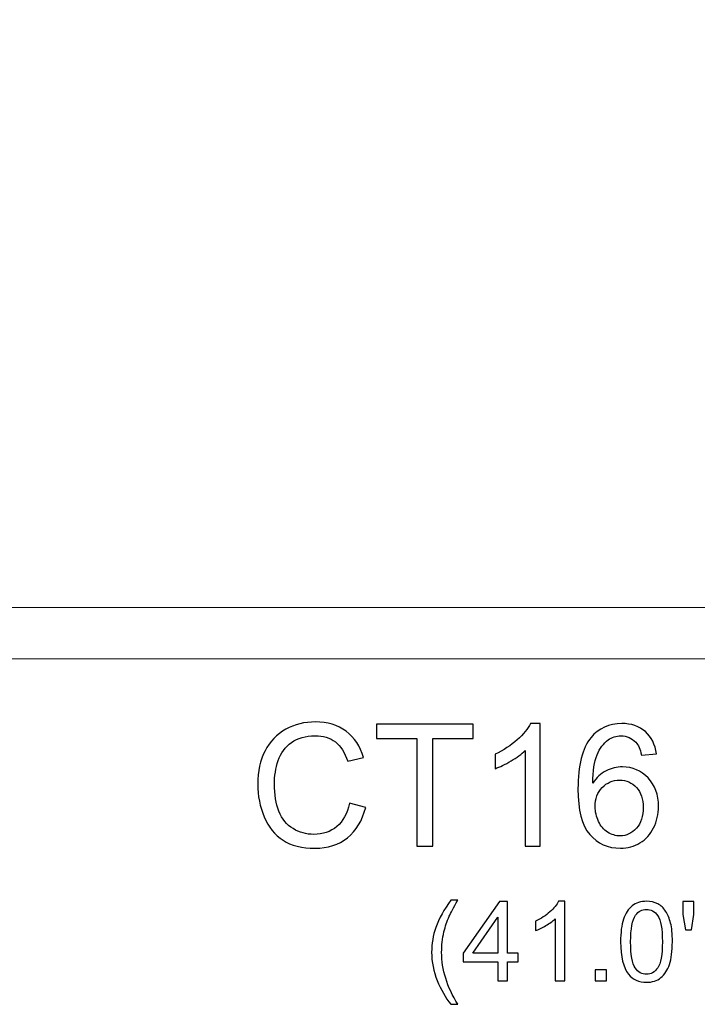
# Model space of a CAD drawing. Units: inches. Extents: x 13.6 to 66.1, y -14.8 to 23.7.
# Drawn here: x 26.7 to 33.3, y -14.8 to -5.2 of the extents above; entities that cross this region are included whole.
import ezdxf

# ---------------------------------------------------------------- set-up
doc = ezdxf.new("R2010")
doc.units = ezdxf.units.IN
doc.header["$MEASUREMENT"] = 0
doc.layers.add('Layer 1', color=7, linetype='Continuous')

msp = doc.modelspace()

# ---------------------------------------------------------------- linework, layer by layer
at = {"layer": 'Layer 1', "color": 250, "lineweight": 9}
for points in [[(15.6784, 17.5638), (15.6784, 17.5638), (52.4284, 17.5638), (52.4284, 17.5638), (52.4284, 17.5638), (53.5988, 17.5638), (54.5534, 16.6093), (54.5534, 15.4388), (54.5534, 15.4388), (54.5534, 15.4388), (54.5534, -9.3112), (54.5534, -9.3112), (54.5534, -9.3112), (54.5534, -10.4816), (53.5988, -11.4362), (52.4284, -11.4362), (52.4284, -11.4362), (52.4284, -11.4362), (15.6784, -11.4362), (15.6784, -11.4362), (15.6784, -11.4362), (14.508, -11.4362), (13.5534, -10.4816), (13.5534, -9.3112), (13.5534, -9.3112), (13.5534, -9.3112), (13.5534, 15.4388), (13.5534, 15.4388), (13.5534, 15.4388), (13.5534, 16.6093), (14.508, 17.5638), (15.6784, 17.5638)], [(15.6784, 17.0638), (14.7839, 17.0638), (14.0534, 16.3333), (14.0534, 15.4388), (14.0534, 15.4388), (14.0534, 15.4388), (14.0534, -9.3112), (14.0534, -9.3112), (14.0534, -9.3112), (14.0534, -10.2056), (14.7839, -10.9362), (15.6784, -10.9362), (15.6784, -10.9362), (15.6784, -10.9362), (52.4284, -10.9362), (52.4284, -10.9362), (52.4284, -10.9362), (53.3228, -10.9362), (54.0534, -10.2056), (54.0534, -9.3112), (54.0534, -9.3112), (54.0534, -9.3112), (54.0534, 15.4388), (54.0534, 15.4388), (54.0534, 15.4388), (54.0534, 16.3333), (53.3228, 17.0638), (52.4284, 17.0638), (52.4284, 17.0638), (52.4284, 17.0638), (15.6784, 17.0638), (15.6784, 17.0638)]]:
    msp.add_open_spline(points, degree=3, knots=[0, 0, 0, 0, 0.125, 0.125, 0.125, 0.125, 0.25, 0.25, 0.25, 0.25, 0.375, 0.375, 0.375, 0.375, 0.5, 0.5, 0.5, 0.5, 0.625, 0.625, 0.625, 0.625, 0.75, 0.75, 0.75, 0.75, 0.875, 0.875, 0.875, 0.875, 1, 1, 1, 1], dxfattribs=at)
at = {"layer": 'Layer 1', "color": 250}
for points, knots in [([(29.9106, -12.8492), (29.9106, -12.8492), (30.0686, -12.8892), (30.0686, -12.8892), (30.0686, -12.8892), (30.0356, -13.0187), (29.9759, -13.1175), (29.89, -13.1859), (29.89, -13.1859), (29.8039, -13.2539), (29.6989, -13.2878), (29.5745, -13.2878), (29.5745, -13.2878), (29.4459, -13.2878), (29.3414, -13.2617), (29.2609, -13.2095), (29.2609, -13.2095), (29.1803, -13.157), (29.1189, -13.0812), (29.077, -12.982), (29.077, -12.982), (29.035, -12.8825), (29.0139, -12.7759), (29.0139, -12.662), (29.0139, -12.662), (29.0139, -12.5378), (29.0375, -12.4295), (29.085, -12.337), (29.085, -12.337), (29.1325, -12.2445), (29.2, -12.1742), (29.2878, -12.1262), (29.2878, -12.1262), (29.3753, -12.0781), (29.4717, -12.0542), (29.577, -12.0542), (29.577, -12.0542), (29.6964, -12.0542), (29.7967, -12.0845), (29.8781, -12.1453), (29.8781, -12.1453), (29.9595, -12.2062), (30.0161, -12.2914), (30.0481, -12.4017), (30.0481, -12.4017), (30.0481, -12.4017), (29.8928, -12.4384), (29.8928, -12.4384), (29.8928, -12.4384), (29.865, -12.3514), (29.825, -12.2884), (29.7723, -12.2487), (29.7723, -12.2487), (29.7198, -12.2089), (29.6536, -12.1892), (29.5736, -12.1892), (29.5736, -12.1892), (29.482, -12.1892), (29.4056, -12.2112), (29.3439, -12.255), (29.3439, -12.255), (29.2823, -12.2992), (29.2389, -12.3581), (29.2142, -12.4323), (29.2142, -12.4323), (29.1892, -12.5062), (29.1767, -12.5825), (29.1767, -12.6612), (29.1767, -12.6612), (29.1767, -12.7628), (29.1914, -12.8512), (29.2209, -12.927), (29.2209, -12.927), (29.2506, -13.0025), (29.2964, -13.0592), (29.3589, -13.0967), (29.3589, -13.0967), (29.4214, -13.1342), (29.4889, -13.1528), (29.5617, -13.1528), (29.5617, -13.1528), (29.65, -13.1528), (29.7248, -13.1273), (29.7861, -13.0764), (29.7861, -13.0764), (29.8475, -13.0253), (29.8889, -12.9495), (29.9106, -12.8492)], [0, 0, 0, 0, 0.045455, 0.045455, 0.045455, 0.045455, 0.090909, 0.090909, 0.090909, 0.090909, 0.136364, 0.136364, 0.136364, 0.136364, 0.181818, 0.181818, 0.181818, 0.181818, 0.227273, 0.227273, 0.227273, 0.227273, 0.272727, 0.272727, 0.272727, 0.272727, 0.318182, 0.318182, 0.318182, 0.318182, 0.363636, 0.363636, 0.363636, 0.363636, 0.409091, 0.409091, 0.409091, 0.409091, 0.454545, 0.454545, 0.454545, 0.454545, 0.5, 0.5, 0.5, 0.5, 0.545455, 0.545455, 0.545455, 0.545455, 0.590909, 0.590909, 0.590909, 0.590909, 0.636364, 0.636364, 0.636364, 0.636364, 0.681818, 0.681818, 0.681818, 0.681818, 0.727273, 0.727273, 0.727273, 0.727273, 0.772727, 0.772727, 0.772727, 0.772727, 0.818182, 0.818182, 0.818182, 0.818182, 0.863636, 0.863636, 0.863636, 0.863636, 0.909091, 0.909091, 0.909091, 0.909091, 0.954545, 0.954545, 0.954545, 0.954545, 1, 1, 1, 1]), ([(29.9106, -12.8492), (29.9106, -12.8492), (30.0686, -12.8892), (30.0686, -12.8892), (30.0686, -12.8892), (30.0356, -13.0187), (29.9759, -13.1175), (29.89, -13.1859), (29.89, -13.1859), (29.8039, -13.2539), (29.6989, -13.2878), (29.5745, -13.2878), (29.5745, -13.2878), (29.4459, -13.2878), (29.3414, -13.2617), (29.2609, -13.2095), (29.2609, -13.2095), (29.1803, -13.157), (29.1189, -13.0812), (29.077, -12.982), (29.077, -12.982), (29.035, -12.8825), (29.0139, -12.7759), (29.0139, -12.662), (29.0139, -12.662), (29.0139, -12.5378), (29.0375, -12.4295), (29.085, -12.337), (29.085, -12.337), (29.1325, -12.2445), (29.2, -12.1742), (29.2878, -12.1262), (29.2878, -12.1262), (29.3753, -12.0781), (29.4717, -12.0542), (29.577, -12.0542), (29.577, -12.0542), (29.6964, -12.0542), (29.7967, -12.0845), (29.8781, -12.1453), (29.8781, -12.1453), (29.9595, -12.2062), (30.0161, -12.2914), (30.0481, -12.4017), (30.0481, -12.4017), (30.0481, -12.4017), (29.8928, -12.4384), (29.8928, -12.4384), (29.8928, -12.4384), (29.865, -12.3514), (29.825, -12.2884), (29.7723, -12.2487), (29.7723, -12.2487), (29.7198, -12.2089), (29.6536, -12.1892), (29.5736, -12.1892), (29.5736, -12.1892), (29.482, -12.1892), (29.4056, -12.2112), (29.3439, -12.255), (29.3439, -12.255), (29.2823, -12.2992), (29.2389, -12.3581), (29.2142, -12.4323), (29.2142, -12.4323), (29.1892, -12.5062), (29.1767, -12.5825), (29.1767, -12.6612), (29.1767, -12.6612), (29.1767, -12.7628), (29.1914, -12.8512), (29.2209, -12.927), (29.2209, -12.927), (29.2506, -13.0025), (29.2964, -13.0592), (29.3589, -13.0967), (29.3589, -13.0967), (29.4214, -13.1342), (29.4889, -13.1528), (29.5617, -13.1528), (29.5617, -13.1528), (29.65, -13.1528), (29.7248, -13.1273), (29.7861, -13.0764), (29.7861, -13.0764), (29.8475, -13.0253), (29.8889, -12.9495), (29.9106, -12.8492)], [0, 0, 0, 0, 0.045455, 0.045455, 0.045455, 0.045455, 0.090909, 0.090909, 0.090909, 0.090909, 0.136364, 0.136364, 0.136364, 0.136364, 0.181818, 0.181818, 0.181818, 0.181818, 0.227273, 0.227273, 0.227273, 0.227273, 0.272727, 0.272727, 0.272727, 0.272727, 0.318182, 0.318182, 0.318182, 0.318182, 0.363636, 0.363636, 0.363636, 0.363636, 0.409091, 0.409091, 0.409091, 0.409091, 0.454545, 0.454545, 0.454545, 0.454545, 0.5, 0.5, 0.5, 0.5, 0.545455, 0.545455, 0.545455, 0.545455, 0.590909, 0.590909, 0.590909, 0.590909, 0.636364, 0.636364, 0.636364, 0.636364, 0.681818, 0.681818, 0.681818, 0.681818, 0.727273, 0.727273, 0.727273, 0.727273, 0.772727, 0.772727, 0.772727, 0.772727, 0.818182, 0.818182, 0.818182, 0.818182, 0.863636, 0.863636, 0.863636, 0.863636, 0.909091, 0.909091, 0.909091, 0.909091, 0.954545, 0.954545, 0.954545, 0.954545, 1, 1, 1, 1]), ([(30.5667, -13.2675), (30.5667, -13.2675), (30.5667, -12.2153), (30.5667, -12.2153), (30.5667, -12.2153), (30.5667, -12.2153), (30.1736, -12.2153), (30.1736, -12.2153), (30.1736, -12.2153), (30.1736, -12.2153), (30.1736, -12.0745), (30.1736, -12.0745), (30.1736, -12.0745), (30.1736, -12.0745), (31.1192, -12.0745), (31.1192, -12.0745), (31.1192, -12.0745), (31.1192, -12.0745), (31.1192, -12.2153), (31.1192, -12.2153), (31.1192, -12.2153), (31.1192, -12.2153), (30.7245, -12.2153), (30.7245, -12.2153), (30.7245, -12.2153), (30.7245, -12.2153), (30.7245, -13.2675), (30.7245, -13.2675), (30.7245, -13.2675), (30.7245, -13.2675), (30.5667, -13.2675), (30.5667, -13.2675)], [0, 0, 0, 0, 0.125, 0.125, 0.125, 0.125, 0.25, 0.25, 0.25, 0.25, 0.375, 0.375, 0.375, 0.375, 0.5, 0.5, 0.5, 0.5, 0.625, 0.625, 0.625, 0.625, 0.75, 0.75, 0.75, 0.75, 0.875, 0.875, 0.875, 0.875, 1, 1, 1, 1]), ([(30.5667, -13.2675), (30.5667, -13.2675), (30.5667, -12.2153), (30.5667, -12.2153), (30.5667, -12.2153), (30.5667, -12.2153), (30.1736, -12.2153), (30.1736, -12.2153), (30.1736, -12.2153), (30.1736, -12.2153), (30.1736, -12.0745), (30.1736, -12.0745), (30.1736, -12.0745), (30.1736, -12.0745), (31.1192, -12.0745), (31.1192, -12.0745), (31.1192, -12.0745), (31.1192, -12.0745), (31.1192, -12.2153), (31.1192, -12.2153), (31.1192, -12.2153), (31.1192, -12.2153), (30.7245, -12.2153), (30.7245, -12.2153), (30.7245, -12.2153), (30.7245, -12.2153), (30.7245, -13.2675), (30.7245, -13.2675), (30.7245, -13.2675), (30.7245, -13.2675), (30.5667, -13.2675), (30.5667, -13.2675)], [0, 0, 0, 0, 0.125, 0.125, 0.125, 0.125, 0.25, 0.25, 0.25, 0.25, 0.375, 0.375, 0.375, 0.375, 0.5, 0.5, 0.5, 0.5, 0.625, 0.625, 0.625, 0.625, 0.75, 0.75, 0.75, 0.75, 0.875, 0.875, 0.875, 0.875, 1, 1, 1, 1]), ([(31.7734, -13.2675), (31.7734, -13.2675), (31.627, -13.2675), (31.627, -13.2675), (31.627, -13.2675), (31.627, -13.2675), (31.627, -12.3342), (31.627, -12.3342), (31.627, -12.3342), (31.5917, -12.3678), (31.5456, -12.4014), (31.4884, -12.435), (31.4884, -12.435), (31.4309, -12.4687), (31.3795, -12.4939), (31.3339, -12.5106), (31.3339, -12.5106), (31.3339, -12.5106), (31.3339, -12.3692), (31.3339, -12.3692), (31.3339, -12.3692), (31.4159, -12.3306), (31.4875, -12.2839), (31.5489, -12.2292), (31.5489, -12.2292), (31.61, -12.1742), (31.6536, -12.1212), (31.6792, -12.0695), (31.6792, -12.0695), (31.6792, -12.0695), (31.7734, -12.0695), (31.7734, -12.0695), (31.7734, -12.0695), (31.7734, -12.0695), (31.7734, -13.2675), (31.7734, -13.2675)], [0, 0, 0, 0, 0.111111, 0.111111, 0.111111, 0.111111, 0.222222, 0.222222, 0.222222, 0.222222, 0.333333, 0.333333, 0.333333, 0.333333, 0.444444, 0.444444, 0.444444, 0.444444, 0.555556, 0.555556, 0.555556, 0.555556, 0.666667, 0.666667, 0.666667, 0.666667, 0.777778, 0.777778, 0.777778, 0.777778, 0.888889, 0.888889, 0.888889, 0.888889, 1, 1, 1, 1]), ([(31.7734, -13.2675), (31.7734, -13.2675), (31.627, -13.2675), (31.627, -13.2675), (31.627, -13.2675), (31.627, -13.2675), (31.627, -12.3342), (31.627, -12.3342), (31.627, -12.3342), (31.5917, -12.3678), (31.5456, -12.4014), (31.4884, -12.435), (31.4884, -12.435), (31.4309, -12.4687), (31.3795, -12.4939), (31.3339, -12.5106), (31.3339, -12.5106), (31.3339, -12.5106), (31.3339, -12.3692), (31.3339, -12.3692), (31.3339, -12.3692), (31.4159, -12.3306), (31.4875, -12.2839), (31.5489, -12.2292), (31.5489, -12.2292), (31.61, -12.1742), (31.6536, -12.1212), (31.6792, -12.0695), (31.6792, -12.0695), (31.6792, -12.0695), (31.7734, -12.0695), (31.7734, -12.0695), (31.7734, -12.0695), (31.7734, -12.0695), (31.7734, -13.2675), (31.7734, -13.2675)], [0, 0, 0, 0, 0.111111, 0.111111, 0.111111, 0.111111, 0.222222, 0.222222, 0.222222, 0.222222, 0.333333, 0.333333, 0.333333, 0.333333, 0.444444, 0.444444, 0.444444, 0.444444, 0.555556, 0.555556, 0.555556, 0.555556, 0.666667, 0.666667, 0.666667, 0.666667, 0.777778, 0.777778, 0.777778, 0.777778, 0.888889, 0.888889, 0.888889, 0.888889, 1, 1, 1, 1]), ([(32.9086, -12.3667), (32.9086, -12.3667), (32.7631, -12.3781), (32.7631, -12.3781), (32.7631, -12.3781), (32.75, -12.3206), (32.7317, -12.2787), (32.7078, -12.2528), (32.7078, -12.2528), (32.6681, -12.2109), (32.6192, -12.19), (32.5611, -12.19), (32.5611, -12.19), (32.5145, -12.19), (32.4736, -12.2031), (32.4384, -12.2292), (32.4384, -12.2292), (32.3923, -12.2628), (32.3559, -12.312), (32.3292, -12.3764), (32.3292, -12.3764), (32.3028, -12.4409), (32.2889, -12.5328), (32.2878, -12.6523), (32.2878, -12.6523), (32.3231, -12.5987), (32.3661, -12.5587), (32.4173, -12.5325), (32.4173, -12.5325), (32.4681, -12.5067), (32.5217, -12.4937), (32.5775, -12.4937), (32.5775, -12.4937), (32.6753, -12.4937), (32.7584, -12.5295), (32.827, -12.6014), (32.827, -12.6014), (32.8956, -12.6734), (32.93, -12.7662), (32.93, -12.88), (32.93, -12.88), (32.93, -12.955), (32.9136, -13.0245), (32.8814, -13.0889), (32.8814, -13.0889), (32.8492, -13.1531), (32.8048, -13.2025), (32.7484, -13.2367), (32.7484, -13.2367), (32.692, -13.2709), (32.6281, -13.2878), (32.5564, -13.2878), (32.5564, -13.2878), (32.4342, -13.2878), (32.3348, -13.2431), (32.2578, -13.1531), (32.2578, -13.1531), (32.1806, -13.0634), (32.1423, -12.9153), (32.1423, -12.7092), (32.1423, -12.7092), (32.1423, -12.4787), (32.1848, -12.3112), (32.27, -12.2064), (32.27, -12.2064), (32.3442, -12.1153), (32.4442, -12.0695), (32.5703, -12.0695), (32.5703, -12.0695), (32.6639, -12.0695), (32.7409, -12.0959), (32.8009, -12.1487), (32.8009, -12.1487), (32.8609, -12.2012), (32.8967, -12.2739), (32.9086, -12.3667)], [0, 0, 0, 0, 0.052632, 0.052632, 0.052632, 0.052632, 0.105263, 0.105263, 0.105263, 0.105263, 0.157895, 0.157895, 0.157895, 0.157895, 0.210526, 0.210526, 0.210526, 0.210526, 0.263158, 0.263158, 0.263158, 0.263158, 0.315789, 0.315789, 0.315789, 0.315789, 0.368421, 0.368421, 0.368421, 0.368421, 0.421053, 0.421053, 0.421053, 0.421053, 0.473684, 0.473684, 0.473684, 0.473684, 0.526316, 0.526316, 0.526316, 0.526316, 0.578947, 0.578947, 0.578947, 0.578947, 0.631579, 0.631579, 0.631579, 0.631579, 0.684211, 0.684211, 0.684211, 0.684211, 0.736842, 0.736842, 0.736842, 0.736842, 0.789474, 0.789474, 0.789474, 0.789474, 0.842105, 0.842105, 0.842105, 0.842105, 0.894737, 0.894737, 0.894737, 0.894737, 0.947368, 0.947368, 0.947368, 0.947368, 1, 1, 1, 1]), ([(32.9086, -12.3667), (32.9086, -12.3667), (32.7631, -12.3781), (32.7631, -12.3781), (32.7631, -12.3781), (32.75, -12.3206), (32.7317, -12.2787), (32.7078, -12.2528), (32.7078, -12.2528), (32.6681, -12.2109), (32.6192, -12.19), (32.5611, -12.19), (32.5611, -12.19), (32.5145, -12.19), (32.4736, -12.2031), (32.4384, -12.2292), (32.4384, -12.2292), (32.3923, -12.2628), (32.3559, -12.312), (32.3292, -12.3764), (32.3292, -12.3764), (32.3028, -12.4409), (32.2889, -12.5328), (32.2878, -12.6523), (32.2878, -12.6523), (32.3231, -12.5987), (32.3661, -12.5587), (32.4173, -12.5325), (32.4173, -12.5325), (32.4681, -12.5067), (32.5217, -12.4937), (32.5775, -12.4937), (32.5775, -12.4937), (32.6753, -12.4937), (32.7584, -12.5295), (32.827, -12.6014), (32.827, -12.6014), (32.8956, -12.6734), (32.93, -12.7662), (32.93, -12.88), (32.93, -12.88), (32.93, -12.955), (32.9136, -13.0245), (32.8814, -13.0889), (32.8814, -13.0889), (32.8492, -13.1531), (32.8048, -13.2025), (32.7484, -13.2367), (32.7484, -13.2367), (32.692, -13.2709), (32.6281, -13.2878), (32.5564, -13.2878), (32.5564, -13.2878), (32.4342, -13.2878), (32.3348, -13.2431), (32.2578, -13.1531), (32.2578, -13.1531), (32.1806, -13.0634), (32.1423, -12.9153), (32.1423, -12.7092), (32.1423, -12.7092), (32.1423, -12.4787), (32.1848, -12.3112), (32.27, -12.2064), (32.27, -12.2064), (32.3442, -12.1153), (32.4442, -12.0695), (32.5703, -12.0695), (32.5703, -12.0695), (32.6639, -12.0695), (32.7409, -12.0959), (32.8009, -12.1487), (32.8009, -12.1487), (32.8609, -12.2012), (32.8967, -12.2739), (32.9086, -12.3667)], [0, 0, 0, 0, 0.052632, 0.052632, 0.052632, 0.052632, 0.105263, 0.105263, 0.105263, 0.105263, 0.157895, 0.157895, 0.157895, 0.157895, 0.210526, 0.210526, 0.210526, 0.210526, 0.263158, 0.263158, 0.263158, 0.263158, 0.315789, 0.315789, 0.315789, 0.315789, 0.368421, 0.368421, 0.368421, 0.368421, 0.421053, 0.421053, 0.421053, 0.421053, 0.473684, 0.473684, 0.473684, 0.473684, 0.526316, 0.526316, 0.526316, 0.526316, 0.578947, 0.578947, 0.578947, 0.578947, 0.631579, 0.631579, 0.631579, 0.631579, 0.684211, 0.684211, 0.684211, 0.684211, 0.736842, 0.736842, 0.736842, 0.736842, 0.789474, 0.789474, 0.789474, 0.789474, 0.842105, 0.842105, 0.842105, 0.842105, 0.894737, 0.894737, 0.894737, 0.894737, 0.947368, 0.947368, 0.947368, 0.947368, 1, 1, 1, 1]), ([(32.3106, -12.8809), (32.3106, -12.9314), (32.3214, -12.9798), (32.3428, -13.0259), (32.3428, -13.0259), (32.3642, -13.072), (32.3942, -13.107), (32.4325, -13.1312), (32.4325, -13.1312), (32.4711, -13.1553), (32.5117, -13.1675), (32.5539, -13.1675), (32.5539, -13.1675), (32.6159, -13.1675), (32.6689, -13.1425), (32.7134, -13.0925), (32.7134, -13.0925), (32.7578, -13.0425), (32.78, -12.9748), (32.78, -12.8892), (32.78, -12.8892), (32.78, -12.8067), (32.7581, -12.7417), (32.7142, -12.6942), (32.7142, -12.6942), (32.6703, -12.6467), (32.615, -12.6231), (32.5484, -12.6231), (32.5484, -12.6231), (32.482, -12.6231), (32.4259, -12.6467), (32.3798, -12.6942), (32.3798, -12.6942), (32.3336, -12.7417), (32.3106, -12.8039), (32.3106, -12.8809)], [0, 0, 0, 0, 0.111111, 0.111111, 0.111111, 0.111111, 0.222222, 0.222222, 0.222222, 0.222222, 0.333333, 0.333333, 0.333333, 0.333333, 0.444444, 0.444444, 0.444444, 0.444444, 0.555556, 0.555556, 0.555556, 0.555556, 0.666667, 0.666667, 0.666667, 0.666667, 0.777778, 0.777778, 0.777778, 0.777778, 0.888889, 0.888889, 0.888889, 0.888889, 1, 1, 1, 1]), ([(32.3106, -12.8809), (32.3106, -12.9314), (32.3214, -12.9798), (32.3428, -13.0259), (32.3428, -13.0259), (32.3642, -13.072), (32.3942, -13.107), (32.4325, -13.1312), (32.4325, -13.1312), (32.4711, -13.1553), (32.5117, -13.1675), (32.5539, -13.1675), (32.5539, -13.1675), (32.6159, -13.1675), (32.6689, -13.1425), (32.7134, -13.0925), (32.7134, -13.0925), (32.7578, -13.0425), (32.78, -12.9748), (32.78, -12.8892), (32.78, -12.8892), (32.78, -12.8067), (32.7581, -12.7417), (32.7142, -12.6942), (32.7142, -12.6942), (32.6703, -12.6467), (32.615, -12.6231), (32.5484, -12.6231), (32.5484, -12.6231), (32.482, -12.6231), (32.4259, -12.6467), (32.3798, -12.6942), (32.3798, -12.6942), (32.3336, -12.7417), (32.3106, -12.8039), (32.3106, -12.8809)], [0, 0, 0, 0, 0.111111, 0.111111, 0.111111, 0.111111, 0.222222, 0.222222, 0.222222, 0.222222, 0.333333, 0.333333, 0.333333, 0.333333, 0.444444, 0.444444, 0.444444, 0.444444, 0.555556, 0.555556, 0.555556, 0.555556, 0.666667, 0.666667, 0.666667, 0.666667, 0.777778, 0.777778, 0.777778, 0.777778, 0.888889, 0.888889, 0.888889, 0.888889, 1, 1, 1, 1]), ([(30.9006, -14.8129), (30.848, -14.7466), (30.8036, -14.669), (30.7673, -14.5802), (30.7673, -14.5802), (30.731, -14.4911), (30.7128, -14.3992), (30.7128, -14.3039), (30.7128, -14.3039), (30.7128, -14.2199), (30.7264, -14.1396), (30.7536, -14.0627), (30.7536, -14.0627), (30.7854, -13.9735), (30.8343, -13.8847), (30.9006, -13.7962), (30.9006, -13.7962), (30.9006, -13.7962), (30.9688, -13.7962), (30.9688, -13.7962), (30.9688, -13.7962), (30.9262, -13.8695), (30.8981, -13.9219), (30.8843, -13.9533), (30.8843, -13.9533), (30.8627, -14.0018), (30.8459, -14.0528), (30.8334, -14.1057), (30.8334, -14.1057), (30.8183, -14.1716), (30.8107, -14.2378), (30.8107, -14.3044), (30.8107, -14.3044), (30.8107, -14.4742), (30.8634, -14.6435), (30.9688, -14.8129), (30.9688, -14.8129), (30.9688, -14.8129), (30.9006, -14.8129), (30.9006, -14.8129)], [0, 0, 0, 0, 0.1, 0.1, 0.1, 0.1, 0.2, 0.2, 0.2, 0.2, 0.3, 0.3, 0.3, 0.3, 0.4, 0.4, 0.4, 0.4, 0.5, 0.5, 0.5, 0.5, 0.6, 0.6, 0.6, 0.6, 0.7, 0.7, 0.7, 0.7, 0.8, 0.8, 0.8, 0.8, 0.9, 0.9, 0.9, 0.9, 1, 1, 1, 1]), ([(30.9006, -14.8129), (30.848, -14.7466), (30.8036, -14.669), (30.7673, -14.5802), (30.7673, -14.5802), (30.731, -14.4911), (30.7128, -14.3992), (30.7128, -14.3039), (30.7128, -14.3039), (30.7128, -14.2199), (30.7264, -14.1396), (30.7536, -14.0627), (30.7536, -14.0627), (30.7854, -13.9735), (30.8343, -13.8847), (30.9006, -13.7962), (30.9006, -13.7962), (30.9006, -13.7962), (30.9688, -13.7962), (30.9688, -13.7962), (30.9688, -13.7962), (30.9262, -13.8695), (30.8981, -13.9219), (30.8843, -13.9533), (30.8843, -13.9533), (30.8627, -14.0018), (30.8459, -14.0528), (30.8334, -14.1057), (30.8334, -14.1057), (30.8183, -14.1716), (30.8107, -14.2378), (30.8107, -14.3044), (30.8107, -14.3044), (30.8107, -14.4742), (30.8634, -14.6435), (30.9688, -14.8129), (30.9688, -14.8129), (30.9688, -14.8129), (30.9006, -14.8129), (30.9006, -14.8129)], [0, 0, 0, 0, 0.1, 0.1, 0.1, 0.1, 0.2, 0.2, 0.2, 0.2, 0.3, 0.3, 0.3, 0.3, 0.4, 0.4, 0.4, 0.4, 0.5, 0.5, 0.5, 0.5, 0.6, 0.6, 0.6, 0.6, 0.7, 0.7, 0.7, 0.7, 0.8, 0.8, 0.8, 0.8, 0.9, 0.9, 0.9, 0.9, 1, 1, 1, 1]), ([(31.3581, -14.5849), (31.3581, -14.5849), (31.3581, -14.3992), (31.3581, -14.3992), (31.3581, -14.3992), (31.3581, -14.3992), (31.0217, -14.3992), (31.0217, -14.3992), (31.0217, -14.3992), (31.0217, -14.3992), (31.0217, -14.3119), (31.0217, -14.3119), (31.0217, -14.3119), (31.0217, -14.3119), (31.3756, -13.8094), (31.3756, -13.8094), (31.3756, -13.8094), (31.3756, -13.8094), (31.4534, -13.8094), (31.4534, -13.8094), (31.4534, -13.8094), (31.4534, -13.8094), (31.4534, -14.3119), (31.4534, -14.3119), (31.4534, -14.3119), (31.4534, -14.3119), (31.5582, -14.3119), (31.5582, -14.3119), (31.5582, -14.3119), (31.5582, -14.3119), (31.5582, -14.3992), (31.5582, -14.3992), (31.5582, -14.3992), (31.5582, -14.3992), (31.4534, -14.3992), (31.4534, -14.3992), (31.4534, -14.3992), (31.4534, -14.3992), (31.4534, -14.5849), (31.4534, -14.5849), (31.4534, -14.5849), (31.4534, -14.5849), (31.3581, -14.5849), (31.3581, -14.5849)], [0, 0, 0, 0, 0.090909, 0.090909, 0.090909, 0.090909, 0.181818, 0.181818, 0.181818, 0.181818, 0.272727, 0.272727, 0.272727, 0.272727, 0.363636, 0.363636, 0.363636, 0.363636, 0.454545, 0.454545, 0.454545, 0.454545, 0.545455, 0.545455, 0.545455, 0.545455, 0.636364, 0.636364, 0.636364, 0.636364, 0.727273, 0.727273, 0.727273, 0.727273, 0.818182, 0.818182, 0.818182, 0.818182, 0.909091, 0.909091, 0.909091, 0.909091, 1, 1, 1, 1]), ([(31.3581, -14.5849), (31.3581, -14.5849), (31.3581, -14.3992), (31.3581, -14.3992), (31.3581, -14.3992), (31.3581, -14.3992), (31.0217, -14.3992), (31.0217, -14.3992), (31.0217, -14.3992), (31.0217, -14.3992), (31.0217, -14.3119), (31.0217, -14.3119), (31.0217, -14.3119), (31.0217, -14.3119), (31.3756, -13.8094), (31.3756, -13.8094), (31.3756, -13.8094), (31.3756, -13.8094), (31.4534, -13.8094), (31.4534, -13.8094), (31.4534, -13.8094), (31.4534, -13.8094), (31.4534, -14.3119), (31.4534, -14.3119), (31.4534, -14.3119), (31.4534, -14.3119), (31.5582, -14.3119), (31.5582, -14.3119), (31.5582, -14.3119), (31.5582, -14.3119), (31.5582, -14.3992), (31.5582, -14.3992), (31.5582, -14.3992), (31.5582, -14.3992), (31.4534, -14.3992), (31.4534, -14.3992), (31.4534, -14.3992), (31.4534, -14.3992), (31.4534, -14.5849), (31.4534, -14.5849), (31.4534, -14.5849), (31.4534, -14.5849), (31.3581, -14.5849), (31.3581, -14.5849)], [0, 0, 0, 0, 0.090909, 0.090909, 0.090909, 0.090909, 0.181818, 0.181818, 0.181818, 0.181818, 0.272727, 0.272727, 0.272727, 0.272727, 0.363636, 0.363636, 0.363636, 0.363636, 0.454545, 0.454545, 0.454545, 0.454545, 0.545455, 0.545455, 0.545455, 0.545455, 0.636364, 0.636364, 0.636364, 0.636364, 0.727273, 0.727273, 0.727273, 0.727273, 0.818182, 0.818182, 0.818182, 0.818182, 0.909091, 0.909091, 0.909091, 0.909091, 1, 1, 1, 1]), ([(32.0141, -14.5849), (32.0141, -14.5849), (31.9189, -14.5849), (31.9189, -14.5849), (31.9189, -14.5849), (31.9189, -14.5849), (31.9189, -13.9782), (31.9189, -13.9782), (31.9189, -13.9782), (31.896, -14), (31.866, -14.0219), (31.8288, -14.0437), (31.8288, -14.0437), (31.7915, -14.0656), (31.7581, -14.082), (31.7284, -14.0928), (31.7284, -14.0928), (31.7284, -14.0928), (31.7284, -14.0009), (31.7284, -14.0009), (31.7284, -14.0009), (31.7817, -13.9758), (31.8283, -13.9455), (31.8682, -13.9099), (31.8682, -13.9099), (31.9079, -13.8742), (31.9363, -13.8397), (31.9529, -13.8061), (31.9529, -13.8061), (31.9529, -13.8061), (32.0141, -13.8061), (32.0141, -13.8061), (32.0141, -13.8061), (32.0141, -13.8061), (32.0141, -14.5849), (32.0141, -14.5849)], [0, 0, 0, 0, 0.111111, 0.111111, 0.111111, 0.111111, 0.222222, 0.222222, 0.222222, 0.222222, 0.333333, 0.333333, 0.333333, 0.333333, 0.444444, 0.444444, 0.444444, 0.444444, 0.555556, 0.555556, 0.555556, 0.555556, 0.666667, 0.666667, 0.666667, 0.666667, 0.777778, 0.777778, 0.777778, 0.777778, 0.888889, 0.888889, 0.888889, 0.888889, 1, 1, 1, 1]), ([(32.0141, -14.5849), (32.0141, -14.5849), (31.9189, -14.5849), (31.9189, -14.5849), (31.9189, -14.5849), (31.9189, -14.5849), (31.9189, -13.9782), (31.9189, -13.9782), (31.9189, -13.9782), (31.896, -14), (31.866, -14.0219), (31.8288, -14.0437), (31.8288, -14.0437), (31.7915, -14.0656), (31.7581, -14.082), (31.7284, -14.0928), (31.7284, -14.0928), (31.7284, -14.0928), (31.7284, -14.0009), (31.7284, -14.0009), (31.7284, -14.0009), (31.7817, -13.9758), (31.8283, -13.9455), (31.8682, -13.9099), (31.8682, -13.9099), (31.9079, -13.8742), (31.9363, -13.8397), (31.9529, -13.8061), (31.9529, -13.8061), (31.9529, -13.8061), (32.0141, -13.8061), (32.0141, -13.8061), (32.0141, -13.8061), (32.0141, -13.8061), (32.0141, -14.5849), (32.0141, -14.5849)], [0, 0, 0, 0, 0.111111, 0.111111, 0.111111, 0.111111, 0.222222, 0.222222, 0.222222, 0.222222, 0.333333, 0.333333, 0.333333, 0.333333, 0.444444, 0.444444, 0.444444, 0.444444, 0.555556, 0.555556, 0.555556, 0.555556, 0.666667, 0.666667, 0.666667, 0.666667, 0.777778, 0.777778, 0.777778, 0.777778, 0.888889, 0.888889, 0.888889, 0.888889, 1, 1, 1, 1]), ([(32.559, -14.2024), (32.559, -14.1107), (32.5684, -14.0369), (32.5873, -13.9811), (32.5873, -13.9811), (32.6061, -13.9251), (32.6343, -13.8819), (32.6715, -13.8516), (32.6715, -13.8516), (32.7087, -13.8213), (32.7554, -13.8061), (32.8118, -13.8061), (32.8118, -13.8061), (32.8535, -13.8061), (32.89, -13.8146), (32.9214, -13.8314), (32.9214, -13.8314), (32.9528, -13.848), (32.9786, -13.8722), (32.9992, -13.9038), (32.9992, -13.9038), (33.0196, -13.9354), (33.0357, -13.9739), (33.0472, -14.0192), (33.0472, -14.0192), (33.059, -14.0645), (33.0647, -14.1255), (33.0647, -14.2024), (33.0647, -14.2024), (33.0647, -14.2934), (33.0553, -14.3667), (33.0367, -14.4227), (33.0367, -14.4227), (33.018, -14.4787), (32.99, -14.5218), (32.9528, -14.5524), (32.9528, -14.5524), (32.9156, -14.5829), (32.8686, -14.598), (32.8118, -14.598), (32.8118, -14.598), (32.737, -14.598), (32.6783, -14.5713), (32.6357, -14.5177), (32.6357, -14.5177), (32.5846, -14.4532), (32.559, -14.348), (32.559, -14.2024)], [0, 0, 0, 0, 0.083333, 0.083333, 0.083333, 0.083333, 0.166667, 0.166667, 0.166667, 0.166667, 0.25, 0.25, 0.25, 0.25, 0.333333, 0.333333, 0.333333, 0.333333, 0.416667, 0.416667, 0.416667, 0.416667, 0.5, 0.5, 0.5, 0.5, 0.583333, 0.583333, 0.583333, 0.583333, 0.666667, 0.666667, 0.666667, 0.666667, 0.75, 0.75, 0.75, 0.75, 0.833333, 0.833333, 0.833333, 0.833333, 0.916667, 0.916667, 0.916667, 0.916667, 1, 1, 1, 1]), ([(32.559, -14.2024), (32.559, -14.1107), (32.5684, -14.0369), (32.5873, -13.9811), (32.5873, -13.9811), (32.6061, -13.9251), (32.6343, -13.8819), (32.6715, -13.8516), (32.6715, -13.8516), (32.7087, -13.8213), (32.7554, -13.8061), (32.8118, -13.8061), (32.8118, -13.8061), (32.8535, -13.8061), (32.89, -13.8146), (32.9214, -13.8314), (32.9214, -13.8314), (32.9528, -13.848), (32.9786, -13.8722), (32.9992, -13.9038), (32.9992, -13.9038), (33.0196, -13.9354), (33.0357, -13.9739), (33.0472, -14.0192), (33.0472, -14.0192), (33.059, -14.0645), (33.0647, -14.1255), (33.0647, -14.2024), (33.0647, -14.2024), (33.0647, -14.2934), (33.0553, -14.3667), (33.0367, -14.4227), (33.0367, -14.4227), (33.018, -14.4787), (32.99, -14.5218), (32.9528, -14.5524), (32.9528, -14.5524), (32.9156, -14.5829), (32.8686, -14.598), (32.8118, -14.598), (32.8118, -14.598), (32.737, -14.598), (32.6783, -14.5713), (32.6357, -14.5177), (32.6357, -14.5177), (32.5846, -14.4532), (32.559, -14.348), (32.559, -14.2024)], [0, 0, 0, 0, 0.083333, 0.083333, 0.083333, 0.083333, 0.166667, 0.166667, 0.166667, 0.166667, 0.25, 0.25, 0.25, 0.25, 0.333333, 0.333333, 0.333333, 0.333333, 0.416667, 0.416667, 0.416667, 0.416667, 0.5, 0.5, 0.5, 0.5, 0.583333, 0.583333, 0.583333, 0.583333, 0.666667, 0.666667, 0.666667, 0.666667, 0.75, 0.75, 0.75, 0.75, 0.833333, 0.833333, 0.833333, 0.833333, 0.916667, 0.916667, 0.916667, 0.916667, 1, 1, 1, 1]), ([(33.1927, -14.084), (33.1927, -14.084), (33.1662, -13.9363), (33.1662, -13.9363), (33.1662, -13.9363), (33.1662, -13.9363), (33.1662, -13.8094), (33.1662, -13.8094), (33.1662, -13.8094), (33.1662, -13.8094), (33.2747, -13.8094), (33.2747, -13.8094), (33.2747, -13.8094), (33.2747, -13.8094), (33.2747, -13.9363), (33.2747, -13.9363), (33.2747, -13.9363), (33.2747, -13.9363), (33.2509, -14.084), (33.2509, -14.084), (33.2509, -14.084), (33.2509, -14.084), (33.1927, -14.084), (33.1927, -14.084)], [0, 0, 0, 0, 0.166667, 0.166667, 0.166667, 0.166667, 0.333333, 0.333333, 0.333333, 0.333333, 0.5, 0.5, 0.5, 0.5, 0.666667, 0.666667, 0.666667, 0.666667, 0.833333, 0.833333, 0.833333, 0.833333, 1, 1, 1, 1]), ([(33.1927, -14.084), (33.1927, -14.084), (33.1662, -13.9363), (33.1662, -13.9363), (33.1662, -13.9363), (33.1662, -13.9363), (33.1662, -13.8094), (33.1662, -13.8094), (33.1662, -13.8094), (33.1662, -13.8094), (33.2747, -13.8094), (33.2747, -13.8094), (33.2747, -13.8094), (33.2747, -13.8094), (33.2747, -13.9363), (33.2747, -13.9363), (33.2747, -13.9363), (33.2747, -13.9363), (33.2509, -14.084), (33.2509, -14.084), (33.2509, -14.084), (33.2509, -14.084), (33.1927, -14.084), (33.1927, -14.084)], [0, 0, 0, 0, 0.166667, 0.166667, 0.166667, 0.166667, 0.333333, 0.333333, 0.333333, 0.333333, 0.5, 0.5, 0.5, 0.5, 0.666667, 0.666667, 0.666667, 0.666667, 0.833333, 0.833333, 0.833333, 0.833333, 1, 1, 1, 1]), ([(32.6569, -14.2024), (32.6569, -14.3297), (32.6718, -14.4144), (32.7016, -14.4567), (32.7016, -14.4567), (32.7314, -14.4987), (32.7681, -14.5199), (32.8118, -14.5199), (32.8118, -14.5199), (32.8556, -14.5199), (32.8923, -14.4985), (32.9221, -14.4563), (32.9221, -14.4563), (32.9519, -14.414), (32.9669, -14.3294), (32.9669, -14.2024), (32.9669, -14.2024), (32.9669, -14.0748), (32.9519, -13.9899), (32.9221, -13.948), (32.9221, -13.948), (32.8923, -13.906), (32.8553, -13.885), (32.8109, -13.885), (32.8109, -13.885), (32.767, -13.885), (32.7321, -13.9036), (32.706, -13.9406), (32.706, -13.9406), (32.6733, -13.9878), (32.6569, -14.0751), (32.6569, -14.2024)], [0, 0, 0, 0, 0.125, 0.125, 0.125, 0.125, 0.25, 0.25, 0.25, 0.25, 0.375, 0.375, 0.375, 0.375, 0.5, 0.5, 0.5, 0.5, 0.625, 0.625, 0.625, 0.625, 0.75, 0.75, 0.75, 0.75, 0.875, 0.875, 0.875, 0.875, 1, 1, 1, 1]), ([(32.6569, -14.2024), (32.6569, -14.3297), (32.6718, -14.4144), (32.7016, -14.4567), (32.7016, -14.4567), (32.7314, -14.4987), (32.7681, -14.5199), (32.8118, -14.5199), (32.8118, -14.5199), (32.8556, -14.5199), (32.8923, -14.4985), (32.9221, -14.4563), (32.9221, -14.4563), (32.9519, -14.414), (32.9669, -14.3294), (32.9669, -14.2024), (32.9669, -14.2024), (32.9669, -14.0748), (32.9519, -13.9899), (32.9221, -13.948), (32.9221, -13.948), (32.8923, -13.906), (32.8553, -13.885), (32.8109, -13.885), (32.8109, -13.885), (32.767, -13.885), (32.7321, -13.9036), (32.706, -13.9406), (32.706, -13.9406), (32.6733, -13.9878), (32.6569, -14.0751), (32.6569, -14.2024)], [0, 0, 0, 0, 0.125, 0.125, 0.125, 0.125, 0.25, 0.25, 0.25, 0.25, 0.375, 0.375, 0.375, 0.375, 0.5, 0.5, 0.5, 0.5, 0.625, 0.625, 0.625, 0.625, 0.75, 0.75, 0.75, 0.75, 0.875, 0.875, 0.875, 0.875, 1, 1, 1, 1]), ([(31.3581, -14.3119), (31.3581, -14.3119), (31.3581, -13.9623), (31.3581, -13.9623), (31.3581, -13.9623), (31.3581, -13.9623), (31.1154, -14.3119), (31.1154, -14.3119), (31.1154, -14.3119), (31.1154, -14.3119), (31.3581, -14.3119), (31.3581, -14.3119)], [0, 0, 0, 0, 0.333333, 0.333333, 0.333333, 0.333333, 0.666667, 0.666667, 0.666667, 0.666667, 1, 1, 1, 1]), ([(31.3581, -14.3119), (31.3581, -14.3119), (31.3581, -13.9623), (31.3581, -13.9623), (31.3581, -13.9623), (31.3581, -13.9623), (31.1154, -14.3119), (31.1154, -14.3119), (31.1154, -14.3119), (31.1154, -14.3119), (31.3581, -14.3119), (31.3581, -14.3119)], [0, 0, 0, 0, 0.333333, 0.333333, 0.333333, 0.333333, 0.666667, 0.666667, 0.666667, 0.666667, 1, 1, 1, 1]), ([(32.3115, -14.5849), (32.3115, -14.5849), (32.3115, -14.4763), (32.3115, -14.4763), (32.3115, -14.4763), (32.3115, -14.4763), (32.42, -14.4763), (32.42, -14.4763), (32.42, -14.4763), (32.42, -14.4763), (32.42, -14.5849), (32.42, -14.5849), (32.42, -14.5849), (32.42, -14.5849), (32.3115, -14.5849), (32.3115, -14.5849)], [0, 0, 0, 0, 0.25, 0.25, 0.25, 0.25, 0.5, 0.5, 0.5, 0.5, 0.75, 0.75, 0.75, 0.75, 1, 1, 1, 1]), ([(32.3115, -14.5849), (32.3115, -14.5849), (32.3115, -14.4763), (32.3115, -14.4763), (32.3115, -14.4763), (32.3115, -14.4763), (32.42, -14.4763), (32.42, -14.4763), (32.42, -14.4763), (32.42, -14.4763), (32.42, -14.5849), (32.42, -14.5849), (32.42, -14.5849), (32.42, -14.5849), (32.3115, -14.5849), (32.3115, -14.5849)], [0, 0, 0, 0, 0.25, 0.25, 0.25, 0.25, 0.5, 0.5, 0.5, 0.5, 0.75, 0.75, 0.75, 0.75, 1, 1, 1, 1])]:
    msp.add_open_spline(points, degree=3, knots=knots, dxfattribs=at)

doc.saveas('drawing.dxf')
